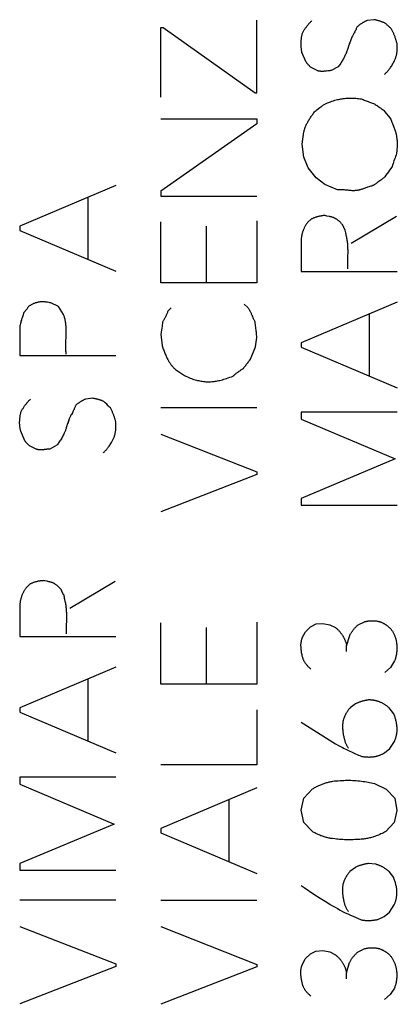
# Model space of a CAD drawing. Units: millimetres. Extents: x -88 to 37, y -24 to 49.
# Drawn here: x -63 to -58, y -14 to -1 of the extents above; entities that cross this region are included whole.
import ezdxf

# ---------------------------------------------------------------- set-up
doc = ezdxf.new("R2010")
doc.units = ezdxf.units.MM
doc.header["$LTSCALE"] = 16.335
doc.layers.add('CURVE', color=7, linetype='CONTINUOUS')

msp = doc.modelspace()

# ---------------------------------------------------------------- linework, layer by layer
at = {"layer": 'CURVE', "color": 253, "linetype": 'CONTINUOUS'}
for p, q in [((-59.864, -1.738), (-59.864, -0.754)), ((-58.272, -0.746), (-58.368, -0.758)), ((-61.166, -1.794), (-61.166, -0.85)), ((-61.166, -0.85), (-61.136, -0.85)), ((-61.136, -0.85), (-59.888, -1.738)), ((-59.196, -1.322), (-59.252, -1.192)), ((-59.044, -1.436), (-59.134, -1.39)), ((-58.762, -1.384), (-58.858, -1.436)), ((-59.888, -1.738), (-59.864, -1.738)), ((-58.142, -1.976), (-58.11, -2.015)), ((-61.164, -2.09), (-59.864, -2.09)), ((-59.864, -2.09), (-59.864, -2.158)), ((-58.11, -2.015), (-58.078, -2.053)), ((-58.078, -2.053), (-58.046, -2.092)), ((-59.864, -2.158), (-61.164, -3.07)), ((-59.248, -2.434), (-59.226, -2.266)), ((-59.226, -2.608), (-59.248, -2.434)), ((-57.965, -2.517), (-57.968, -2.558)), ((-59.17, -2.754), (-59.226, -2.608)), ((-59.058, -2.888), (-59.17, -2.754)), ((-58.94, -2.978), (-59.058, -2.888)), ((-61.778, -2.99), (-63.078, -3.542)), ((-58.768, -3.05), (-58.94, -2.978)), ((-62.156, -3.152), (-62.156, -3.99)), ((-61.164, -3.07), (-61.164, -3.136)), ((-61.164, -3.136), (-59.864, -3.136)), ((-59.122, -3.444), (-59.178, -3.494)), ((-57.968, -3.41), (-58.584, -3.778)), ((-63.078, -3.542), (-63.078, -3.6)), ((-63.078, -3.6), (-61.778, -4.15)), ((-61.164, -4.31), (-61.164, -3.482)), ((-60.546, -4.31), (-60.546, -3.544)), ((-59.864, -3.47), (-59.864, -4.31)), ((-59.262, -3.726), (-59.262, -4.156)), ((-58.63, -4.037), (-58.628, -3.932)), ((-59.262, -4.156), (-57.962, -4.156)), ((-59.864, -4.31), (-61.164, -4.31)), ((-62.68, -4.578), (-62.702, -4.574)), ((-62.554, -4.632), (-62.656, -4.582)), ((-62.486, -4.74), (-62.554, -4.632)), ((-61.024, -4.65), (-61.07, -4.696)), ((-59.984, -4.646), (-60.034, -4.6)), ((-57.962, -4.572), (-59.262, -5.124)), ((-59.907, -4.799), (-59.913, -4.783)), ((-58.34, -4.732), (-58.34, -5.572)), ((-63.078, -4.892), (-63.078, -5.296)), ((-61.149, -4.897), (-61.156, -4.951)), ((-61.142, -4.842), (-61.149, -4.897)), ((-62.453, -5.118), (-62.449, -5.029)), ((-61.156, -4.951), (-61.164, -5.006)), ((-61.164, -5.006), (-61.148, -5.164)), ((-59.882, -5.176), (-59.864, -5.052)), ((-59.95, -5.346), (-59.882, -5.176)), ((-59.262, -5.124), (-59.262, -5.18)), ((-59.262, -5.18), (-57.962, -5.732)), ((-63.078, -5.296), (-61.778, -5.296)), ((-60.968, -5.482), (-60.844, -5.566)), ((-62.088, -5.874), (-62.182, -5.884)), ((-61.92, -5.936), (-61.94, -5.918)), ((-61.9, -5.955), (-61.92, -5.936)), ((-61.88, -5.974), (-61.9, -5.955)), ((-59.864, -6.004), (-61.164, -6.004)), ((-57.962, -6.06), (-59.262, -6.06)), ((-59.262, -6.06), (-59.262, -6.156)), ((-59.262, -6.156), (-57.986, -6.696)), ((-63.01, -6.448), (-63.066, -6.32)), ((-61.164, -6.358), (-59.864, -6.87)), ((-62.858, -6.562), (-62.948, -6.516)), ((-62.576, -6.51), (-62.672, -6.562)), ((-57.986, -6.696), (-59.262, -7.23)), ((-59.864, -6.904), (-61.164, -7.41)), ((-59.864, -6.87), (-59.864, -6.904)), ((-59.262, -7.23), (-59.262, -7.32)), ((-59.262, -7.32), (-57.962, -7.32)), ((-62.936, -8.388), (-62.992, -8.44)), ((-61.784, -8.354), (-62.4, -8.722)), ((-63.078, -8.67), (-63.078, -9.1)), ((-62.445, -8.96), (-62.442, -8.876)), ((-61.164, -9.744), (-61.164, -8.916)), ((-59.864, -8.904), (-59.864, -9.744)), ((-59.136, -8.97), (-59.06, -8.93)), ((-59.06, -8.93), (-58.968, -8.922)), ((-58.968, -8.922), (-58.872, -8.94)), ((-58.488, -8.94), (-58.406, -8.9)), ((-60.546, -9.744), (-60.546, -8.978)), ((-59.248, -9.12), (-59.206, -9.038)), ((-59.206, -9.038), (-59.136, -8.97)), ((-58.872, -8.94), (-58.796, -8.98)), ((-63.078, -9.1), (-61.778, -9.1)), ((-58.646, -9.226), (-58.604, -9.086)), ((-58.646, -9.304), (-58.646, -9.226)), ((-57.996, -9.432), (-58.052, -9.518)), ((-61.778, -9.516), (-63.078, -10.068)), ((-58.052, -9.518), (-58.13, -9.588)), ((-62.156, -9.678), (-62.156, -10.516)), ((-59.864, -9.744), (-61.164, -9.744)), ((-63.078, -10.068), (-63.078, -10.126)), ((-63.078, -10.126), (-61.778, -10.676)), ((-59.864, -10.094), (-59.864, -10.838)), ((-58.526, -10.012), (-58.6, -10.068)), ((-58.006, -10.148), (-58.068, -10.068)), ((-59.262, -10.26), (-58.796, -10.556)), ((-58.062, -10.618), (-57.998, -10.522)), ((-58.796, -10.556), (-58.749, -10.581)), ((-58.749, -10.581), (-58.702, -10.605)), ((-58.134, -10.678), (-58.062, -10.618)), ((-59.864, -10.838), (-61.164, -10.838)), ((-61.778, -11.004), (-63.078, -11.004)), ((-63.078, -11.004), (-63.078, -11.1)), ((-63.078, -11.1), (-61.8, -11.64)), ((-59.864, -11.15), (-61.164, -11.7)), ((-59.228, -11.292), (-59.108, -11.164)), ((-58.268, -11.092), (-58.11, -11.17)), ((-58.11, -11.17), (-57.992, -11.292)), ((-60.242, -11.31), (-60.242, -12.15)), ((-59.264, -11.454), (-59.228, -11.292)), ((-57.992, -11.292), (-57.966, -11.456)), ((-59.226, -11.618), (-59.264, -11.454)), ((-57.966, -11.456), (-58.002, -11.618)), ((-61.8, -11.64), (-63.078, -12.174)), ((-61.164, -11.7), (-61.164, -11.758)), ((-59.11, -11.742), (-59.226, -11.618)), ((-58.002, -11.618), (-58.116, -11.742)), ((-61.164, -11.758), (-59.864, -12.31)), ((-63.078, -12.174), (-63.078, -12.264)), ((-63.078, -12.264), (-61.778, -12.264)), ((-58.528, -12.228), (-58.602, -12.284)), ((-58.254, -12.184), (-58.35, -12.176)), ((-58.008, -12.364), (-58.07, -12.284)), ((-59.264, -12.474), (-59.221, -12.502)), ((-61.778, -12.67), (-63.078, -12.67)), ((-59.864, -12.676), (-61.164, -12.676)), ((-58.064, -12.832), (-58, -12.736)), ((-58.558, -12.89), (-58.45, -12.938)), ((-58.224, -12.932), (-58.136, -12.894)), ((-58.136, -12.894), (-58.064, -12.832)), ((-63.078, -13.026), (-61.778, -13.536)), ((-61.164, -13.03), (-59.864, -13.542)), ((-58.49, -13.37), (-58.408, -13.33)), ((-59.25, -13.55), (-59.208, -13.468)), ((-59.208, -13.468), (-59.138, -13.4)), ((-59.138, -13.4), (-59.062, -13.362)), ((-59.062, -13.362), (-58.97, -13.352)), ((-58.97, -13.352), (-58.874, -13.37)), ((-58.874, -13.37), (-58.798, -13.41)), ((-61.778, -13.57), (-63.078, -14.076)), ((-61.778, -13.536), (-61.778, -13.57)), ((-59.864, -13.576), (-61.164, -14.082)), ((-59.864, -13.542), (-59.864, -13.576)), ((-58.648, -13.656), (-58.606, -13.516)), ((-58.648, -13.736), (-58.648, -13.656)), ((-57.998, -13.862), (-58.054, -13.948)), ((-58.054, -13.948), (-58.132, -14.018))]:
    msp.add_line(p, q, dxfattribs=at)
for points in [[(-59.246, -0.928), (-59.241, -0.919), (-59.236, -0.91), (-59.231, -0.901), (-59.226, -0.892), (-59.22, -0.883), (-59.215, -0.875), (-59.209, -0.866), (-59.203, -0.858), (-59.197, -0.85), (-59.191, -0.841), (-59.185, -0.833), (-59.179, -0.825), (-59.172, -0.818), (-59.166, -0.81), (-59.159, -0.802), (-59.152, -0.794), (-59.145, -0.787), (-59.138, -0.78), (-59.131, -0.772), (-59.124, -0.765), (-59.116, -0.758)], [(-58.368, -0.758), (-58.375, -0.761), (-58.381, -0.763), (-58.388, -0.766), (-58.394, -0.769), (-58.4, -0.772), (-58.406, -0.775), (-58.413, -0.778), (-58.419, -0.782), (-58.425, -0.785), (-58.431, -0.789), (-58.437, -0.792), (-58.442, -0.796), (-58.448, -0.8), (-58.454, -0.804), (-58.46, -0.808), (-58.465, -0.812), (-58.471, -0.816), (-58.476, -0.82), (-58.482, -0.825), (-58.487, -0.829), (-58.492, -0.834), (-58.498, -0.838), (-58.503, -0.843), (-58.508, -0.848)], [(-58.126, -0.792), (-58.134, -0.789), (-58.142, -0.785), (-58.15, -0.782), (-58.158, -0.779), (-58.166, -0.776), (-58.174, -0.773), (-58.182, -0.77), (-58.19, -0.767), (-58.198, -0.765), (-58.206, -0.762), (-58.214, -0.76), (-58.222, -0.758), (-58.23, -0.755), (-58.239, -0.753), (-58.247, -0.751), (-58.255, -0.749), (-58.264, -0.748), (-58.272, -0.746)], [(-58.036, -0.876), (-58.042, -0.87), (-58.048, -0.864), (-58.053, -0.858), (-58.059, -0.852), (-58.065, -0.847), (-58.071, -0.841), (-58.077, -0.835), (-58.083, -0.83), (-58.089, -0.824), (-58.095, -0.819), (-58.101, -0.813), (-58.107, -0.808), (-58.113, -0.803), (-58.12, -0.797), (-58.126, -0.792)], [(-59.252, -1.192), (-59.254, -1.183), (-59.255, -1.174), (-59.257, -1.165), (-59.258, -1.156), (-59.259, -1.147), (-59.26, -1.137), (-59.261, -1.128), (-59.262, -1.119), (-59.263, -1.109), (-59.263, -1.099), (-59.263, -1.09), (-59.264, -1.08), (-59.264, -1.07), (-59.263, -1.06), (-59.263, -1.05), (-59.263, -1.04), (-59.262, -1.03), (-59.261, -1.02), (-59.26, -1.01), (-59.259, -1), (-59.258, -0.99), (-59.256, -0.98), (-59.254, -0.969), (-59.253, -0.959), (-59.251, -0.949), (-59.248, -0.938), (-59.246, -0.928)], [(-58.542, -0.922), (-58.561, -0.958), (-58.567, -0.97), (-58.574, -0.982), (-58.58, -0.994), (-58.585, -1.007), (-58.59, -1.019), (-58.595, -1.032), (-58.6, -1.045), (-58.605, -1.058), (-58.61, -1.071), (-58.613, -1.082), (-58.616, -1.092)], [(-58.508, -0.848), (-58.512, -0.858), (-58.515, -0.867), (-58.519, -0.876), (-58.523, -0.886), (-58.529, -0.898), (-58.535, -0.91), (-58.542, -0.922)], [(-57.962, -1.068), (-57.965, -1.058), (-57.968, -1.048), (-57.971, -1.038), (-57.974, -1.028), (-57.977, -1.018), (-57.98, -1.009), (-57.983, -0.999), (-57.986, -0.99), (-57.99, -0.98), (-57.993, -0.971), (-57.997, -0.962), (-58, -0.953), (-58.004, -0.944), (-58.008, -0.935), (-58.012, -0.926), (-58.015, -0.918), (-58.019, -0.909), (-58.023, -0.901), (-58.028, -0.892), (-58.032, -0.884), (-58.036, -0.876)], [(-58.616, -1.092), (-58.631, -1.138), (-58.635, -1.15), (-58.639, -1.162), (-58.643, -1.174), (-58.648, -1.187), (-58.653, -1.2), (-58.659, -1.213), (-58.664, -1.224), (-58.669, -1.235), (-58.674, -1.246), (-58.679, -1.257), (-58.685, -1.268), (-58.691, -1.279), (-58.698, -1.29), (-58.705, -1.302), (-58.712, -1.313), (-58.719, -1.325), (-58.727, -1.337), (-58.735, -1.348), (-58.744, -1.36), (-58.753, -1.372), (-58.762, -1.384)], [(-58.132, -1.486), (-58.124, -1.479), (-58.116, -1.471), (-58.108, -1.463), (-58.101, -1.456), (-58.093, -1.447), (-58.086, -1.439), (-58.079, -1.431), (-58.072, -1.422), (-58.065, -1.413), (-58.058, -1.404), (-58.05, -1.393), (-58.042, -1.381), (-58.035, -1.369), (-58.027, -1.357), (-58.02, -1.344), (-58.013, -1.331), (-58.008, -1.323), (-58.004, -1.314), (-57.999, -1.306), (-57.995, -1.297), (-57.991, -1.288), (-57.987, -1.279), (-57.984, -1.27), (-57.98, -1.26), (-57.977, -1.251), (-57.974, -1.241), (-57.972, -1.231), (-57.969, -1.222), (-57.967, -1.212), (-57.965, -1.202), (-57.964, -1.192), (-57.962, -1.18), (-57.961, -1.168), (-57.96, -1.156), (-57.959, -1.143), (-57.959, -1.131), (-57.959, -1.121), (-57.959, -1.11), (-57.959, -1.1), (-57.96, -1.089), (-57.961, -1.079), (-57.962, -1.068)], [(-59.134, -1.39), (-59.139, -1.386), (-59.143, -1.382), (-59.147, -1.377), (-59.152, -1.373), (-59.156, -1.368), (-59.16, -1.364), (-59.164, -1.36), (-59.169, -1.355), (-59.173, -1.35), (-59.177, -1.346), (-59.181, -1.341), (-59.185, -1.336), (-59.188, -1.332), (-59.192, -1.327), (-59.196, -1.322)], [(-58.92, -1.442), (-58.927, -1.443), (-58.933, -1.443), (-58.94, -1.444), (-58.946, -1.445), (-58.952, -1.445), (-58.959, -1.446), (-58.964, -1.446), (-58.969, -1.446), (-58.974, -1.446), (-58.979, -1.446), (-58.984, -1.446), (-58.989, -1.446), (-58.994, -1.446), (-58.999, -1.445), (-59.003, -1.445), (-59.008, -1.444), (-59.013, -1.443), (-59.018, -1.443), (-59.022, -1.442), (-59.027, -1.441), (-59.031, -1.44), (-59.035, -1.439), (-59.04, -1.437), (-59.044, -1.436)], [(-58.858, -1.436), (-58.865, -1.436), (-58.872, -1.437), (-58.879, -1.438), (-58.886, -1.438), (-58.893, -1.439), (-58.9, -1.44), (-58.92, -1.442)], [(-59.009, -1.936), (-58.998, -1.928), (-58.987, -1.92), (-58.976, -1.912), (-58.967, -1.906), (-58.959, -1.9), (-58.95, -1.895), (-58.941, -1.89), (-58.932, -1.885), (-58.923, -1.88), (-58.913, -1.876), (-58.904, -1.872), (-58.891, -1.867), (-58.878, -1.862), (-58.865, -1.857), (-58.846, -1.85), (-58.826, -1.844), (-58.807, -1.838), (-58.787, -1.832), (-58.771, -1.828), (-58.755, -1.825), (-58.74, -1.821), (-58.724, -1.818), (-58.707, -1.816), (-58.691, -1.813), (-58.675, -1.812), (-58.658, -1.81), (-58.642, -1.809), (-58.625, -1.808), (-58.608, -1.808), (-58.591, -1.808), (-58.574, -1.808), (-58.557, -1.809), (-58.539, -1.81), (-58.521, -1.811), (-58.503, -1.812), (-58.485, -1.814), (-58.467, -1.816), (-58.448, -1.818)], [(-58.448, -1.818), (-58.435, -1.824), (-58.421, -1.829), (-58.407, -1.835), (-58.393, -1.84), (-58.38, -1.846), (-58.366, -1.851), (-58.352, -1.856), (-58.338, -1.861), (-58.324, -1.866), (-58.31, -1.871), (-58.296, -1.875), (-58.282, -1.88)], [(-59.226, -2.266), (-59.223, -2.256), (-59.221, -2.246), (-59.217, -2.235), (-59.214, -2.225), (-59.211, -2.215), (-59.207, -2.204), (-59.203, -2.194), (-59.198, -2.184), (-59.194, -2.173), (-59.189, -2.163), (-59.184, -2.153), (-59.179, -2.142), (-59.173, -2.132), (-59.168, -2.121), (-59.162, -2.111), (-59.155, -2.101), (-59.149, -2.09), (-59.142, -2.08), (-59.136, -2.069), (-59.129, -2.059), (-59.121, -2.048), (-59.114, -2.038), (-59.106, -2.028), (-59.099, -2.017), (-59.091, -2.007), (-59.082, -1.996), (-59.074, -1.986)], [(-59.074, -1.986), (-59.061, -1.976), (-59.048, -1.967), (-59.009, -1.936)], [(-58.282, -1.88), (-58.27, -1.887), (-58.258, -1.895), (-58.246, -1.903), (-58.234, -1.91), (-58.223, -1.918), (-58.211, -1.926), (-58.199, -1.934), (-58.188, -1.942), (-58.176, -1.951), (-58.165, -1.959), (-58.153, -1.967), (-58.142, -1.976)], [(-58.046, -2.092), (-58.041, -2.107), (-58.036, -2.121), (-58.031, -2.136), (-58.025, -2.15)], [(-58.025, -2.15), (-58.006, -2.201), (-58.001, -2.213), (-57.996, -2.225), (-57.992, -2.238), (-57.988, -2.25), (-57.984, -2.263), (-57.98, -2.276), (-57.978, -2.285), (-57.975, -2.295), (-57.973, -2.305), (-57.971, -2.315), (-57.969, -2.325), (-57.968, -2.335), (-57.967, -2.345), (-57.965, -2.355), (-57.964, -2.369), (-57.963, -2.382), (-57.963, -2.396), (-57.962, -2.412), (-57.962, -2.428), (-57.962, -2.444), (-57.963, -2.46), (-57.963, -2.476), (-57.964, -2.497), (-57.965, -2.517)], [(-57.968, -2.558), (-57.975, -2.578), (-57.983, -2.597), (-57.99, -2.617), (-57.997, -2.637), (-58.004, -2.657), (-58.01, -2.676), (-58.017, -2.696), (-58.024, -2.716), (-58.03, -2.736)], [(-58.03, -2.736), (-58.047, -2.76), (-58.063, -2.783), (-58.08, -2.806), (-58.096, -2.83), (-58.113, -2.853), (-58.13, -2.876)], [(-58.182, -2.918), (-58.208, -2.937), (-58.221, -2.946), (-58.233, -2.955), (-58.24, -2.96), (-58.246, -2.965), (-58.252, -2.97), (-58.259, -2.974), (-58.266, -2.979), (-58.272, -2.983), (-58.276, -2.985), (-58.279, -2.987), (-58.283, -2.988), (-58.286, -2.99), (-58.29, -2.992), (-58.294, -2.993), (-58.301, -2.996), (-58.309, -2.999), (-58.316, -3.001)], [(-58.13, -2.876), (-58.136, -2.882), (-58.143, -2.887), (-58.149, -2.893), (-58.156, -2.898), (-58.164, -2.905), (-58.173, -2.911), (-58.182, -2.918)], [(-58.572, -3.062), (-58.585, -3.06), (-58.598, -3.059), (-58.611, -3.058), (-58.624, -3.056), (-58.637, -3.055), (-58.65, -3.054), (-58.663, -3.053), (-58.676, -3.052), (-58.689, -3.052), (-58.703, -3.051), (-58.716, -3.051), (-58.729, -3.05), (-58.742, -3.05), (-58.755, -3.05), (-58.768, -3.05)], [(-58.396, -3.028), (-58.407, -3.032), (-58.415, -3.034), (-58.423, -3.037), (-58.432, -3.04), (-58.44, -3.043), (-58.448, -3.045), (-58.455, -3.047), (-58.462, -3.049), (-58.47, -3.051), (-58.478, -3.053), (-58.486, -3.055), (-58.495, -3.056), (-58.504, -3.058), (-58.513, -3.059), (-58.522, -3.061), (-58.53, -3.061), (-58.538, -3.062), (-58.546, -3.062), (-58.555, -3.063), (-58.563, -3.062), (-58.572, -3.062)], [(-58.316, -3.001), (-58.331, -3.006), (-58.346, -3.011), (-58.361, -3.016), (-58.396, -3.028)], [(-58.946, -3.398), (-58.955, -3.399), (-58.963, -3.4), (-58.972, -3.401), (-58.981, -3.402), (-58.989, -3.404), (-58.998, -3.405), (-59.006, -3.407), (-59.015, -3.409), (-59.023, -3.411), (-59.032, -3.413), (-59.04, -3.415), (-59.048, -3.417), (-59.057, -3.42), (-59.065, -3.422), (-59.073, -3.425), (-59.081, -3.428), (-59.09, -3.431), (-59.098, -3.434), (-59.106, -3.437), (-59.114, -3.441), (-59.122, -3.444)], [(-58.915, -3.405), (-58.922, -3.404), (-58.93, -3.402), (-58.938, -3.4), (-58.946, -3.398)], [(-58.698, -3.528), (-58.703, -3.522), (-58.709, -3.515), (-58.714, -3.509), (-58.719, -3.503), (-58.725, -3.497), (-58.73, -3.492), (-58.736, -3.486), (-58.742, -3.481), (-58.748, -3.475), (-58.754, -3.47), (-58.76, -3.465), (-58.766, -3.46), (-58.771, -3.457), (-58.776, -3.453), (-58.781, -3.45), (-58.786, -3.446), (-58.791, -3.443), (-58.796, -3.44), (-58.802, -3.437), (-58.807, -3.435), (-58.812, -3.432), (-58.818, -3.43), (-58.824, -3.427), (-58.829, -3.425), (-58.835, -3.423), (-58.841, -3.422), (-58.846, -3.42), (-58.852, -3.418), (-58.86, -3.417), (-58.868, -3.415), (-58.876, -3.413), (-58.883, -3.411), (-58.915, -3.405)], [(-59.178, -3.494), (-59.183, -3.502), (-59.189, -3.51), (-59.194, -3.518), (-59.198, -3.526), (-59.203, -3.534), (-59.208, -3.541), (-59.212, -3.549), (-59.216, -3.557), (-59.22, -3.565), (-59.224, -3.573), (-59.227, -3.581), (-59.231, -3.589), (-59.234, -3.597), (-59.237, -3.605), (-59.24, -3.612), (-59.243, -3.62), (-59.245, -3.628), (-59.248, -3.636), (-59.25, -3.644), (-59.252, -3.651), (-59.254, -3.659), (-59.255, -3.667), (-59.257, -3.674), (-59.258, -3.682), (-59.259, -3.689), (-59.26, -3.697), (-59.261, -3.704), (-59.261, -3.711), (-59.262, -3.719), (-59.262, -3.726)], [(-58.664, -3.596), (-58.666, -3.592), (-58.669, -3.589), (-58.671, -3.585), (-58.673, -3.581), (-58.675, -3.578), (-58.677, -3.574), (-58.679, -3.57), (-58.681, -3.567), (-58.683, -3.563), (-58.685, -3.559), (-58.686, -3.555), (-58.688, -3.551), (-58.69, -3.548), (-58.692, -3.544), (-58.693, -3.54), (-58.695, -3.536), (-58.697, -3.532), (-58.698, -3.528)], [(-58.647, -3.682), (-58.657, -3.632), (-58.661, -3.614), (-58.664, -3.596)], [(-58.628, -3.932), (-58.627, -3.911), (-58.627, -3.89), (-58.627, -3.868), (-58.628, -3.852), (-58.628, -3.836), (-58.629, -3.82), (-58.63, -3.803), (-58.631, -3.79), (-58.632, -3.777), (-58.634, -3.764), (-58.635, -3.75), (-58.637, -3.737), (-58.639, -3.723), (-58.642, -3.709), (-58.644, -3.696), (-58.647, -3.682)], [(-58.63, -4.122), (-58.631, -4.101), (-58.631, -4.079), (-58.63, -4.058), (-58.63, -4.037)], [(-62.96, -4.632), (-62.964, -4.638), (-62.968, -4.643), (-62.972, -4.649), (-62.975, -4.654), (-62.979, -4.66), (-62.983, -4.665), (-62.988, -4.671), (-62.992, -4.676), (-62.996, -4.681), (-63, -4.686), (-63.004, -4.692), (-63.009, -4.697), (-63.013, -4.702), (-63.018, -4.707), (-63.022, -4.712)], [(-62.702, -4.574), (-62.71, -4.572), (-62.718, -4.571), (-62.725, -4.57), (-62.733, -4.569), (-62.739, -4.568), (-62.745, -4.567), (-62.751, -4.567), (-62.758, -4.566), (-62.764, -4.566), (-62.77, -4.566), (-62.776, -4.566), (-62.782, -4.566), (-62.788, -4.567), (-62.795, -4.567), (-62.801, -4.568), (-62.807, -4.569), (-62.815, -4.57), (-62.822, -4.571), (-62.83, -4.573), (-62.837, -4.575), (-62.845, -4.577), (-62.852, -4.579), (-62.86, -4.581), (-62.868, -4.583), (-62.875, -4.586), (-62.883, -4.589), (-62.891, -4.592), (-62.898, -4.596), (-62.906, -4.599), (-62.914, -4.603), (-62.922, -4.607), (-62.928, -4.611), (-62.935, -4.615), (-62.941, -4.619), (-62.947, -4.623), (-62.954, -4.627), (-62.96, -4.632)], [(-62.656, -4.582), (-62.664, -4.581), (-62.672, -4.579), (-62.68, -4.578)], [(-59.927, -4.751), (-59.931, -4.742), (-59.935, -4.734), (-59.938, -4.726), (-59.942, -4.718), (-59.946, -4.71), (-59.95, -4.703), (-59.953, -4.696), (-59.957, -4.689), (-59.961, -4.683), (-59.964, -4.676), (-59.968, -4.67), (-59.972, -4.664), (-59.976, -4.658), (-59.98, -4.652), (-59.984, -4.646)], [(-63.022, -4.712), (-63.028, -4.727), (-63.033, -4.742), (-63.038, -4.756), (-63.043, -4.771), (-63.048, -4.786), (-63.053, -4.801), (-63.057, -4.816), (-63.062, -4.831), (-63.066, -4.846), (-63.07, -4.862), (-63.074, -4.877), (-63.078, -4.892)], [(-62.449, -5.029), (-62.449, -5.007), (-62.448, -4.99), (-62.448, -4.973), (-62.448, -4.956), (-62.449, -4.939), (-62.449, -4.926), (-62.45, -4.912), (-62.451, -4.899), (-62.452, -4.885), (-62.453, -4.872), (-62.455, -4.858), (-62.457, -4.845), (-62.459, -4.831), (-62.462, -4.818), (-62.465, -4.805), (-62.468, -4.794), (-62.471, -4.783), (-62.474, -4.772), (-62.478, -4.761), (-62.482, -4.751), (-62.486, -4.74)], [(-61.07, -4.696), (-61.073, -4.704), (-61.077, -4.713), (-61.08, -4.721), (-61.083, -4.73), (-61.087, -4.738), (-61.091, -4.746), (-61.094, -4.754), (-61.098, -4.763), (-61.102, -4.771), (-61.106, -4.779), (-61.11, -4.787), (-61.115, -4.795), (-61.119, -4.803), (-61.123, -4.811), (-61.128, -4.819), (-61.133, -4.826), (-61.137, -4.834), (-61.142, -4.842)], [(-59.913, -4.783), (-59.92, -4.768), (-59.927, -4.751)], [(-59.888, -4.838), (-59.892, -4.83), (-59.896, -4.822), (-59.9, -4.814), (-59.903, -4.806), (-59.907, -4.799)], [(-59.864, -5.052), (-59.866, -5.034), (-59.867, -5.016), (-59.869, -4.998), (-59.87, -4.98), (-59.872, -4.963), (-59.874, -4.945), (-59.876, -4.927), (-59.878, -4.909), (-59.881, -4.891), (-59.883, -4.874), (-59.886, -4.856), (-59.888, -4.838)], [(-62.448, -5.274), (-62.45, -5.261), (-62.451, -5.247), (-62.452, -5.234), (-62.452, -5.221), (-62.453, -5.207), (-62.453, -5.191), (-62.454, -5.174), (-62.453, -5.157), (-62.453, -5.141), (-62.453, -5.118)], [(-61.148, -5.164), (-61.143, -5.179), (-61.132, -5.208)], [(-61.132, -5.208), (-61.127, -5.222), (-61.122, -5.236), (-61.116, -5.25), (-61.111, -5.264), (-61.105, -5.277), (-61.1, -5.29), (-61.094, -5.302), (-61.089, -5.314), (-61.084, -5.325), (-61.078, -5.337), (-61.072, -5.348), (-61.067, -5.357), (-61.062, -5.365), (-61.057, -5.374), (-61.052, -5.383), (-61.046, -5.391), (-61.041, -5.399), (-61.035, -5.407), (-61.03, -5.415), (-61.024, -5.423), (-61.018, -5.43), (-61.012, -5.437), (-61.006, -5.444), (-61, -5.451), (-60.994, -5.457), (-60.988, -5.464), (-60.981, -5.47), (-60.975, -5.476), (-60.968, -5.482)], [(-60.046, -5.47), (-60.038, -5.459), (-60.031, -5.449), (-60.023, -5.438), (-60.015, -5.428), (-60.007, -5.418), (-59.999, -5.407), (-59.991, -5.397), (-59.983, -5.387), (-59.975, -5.376), (-59.967, -5.366), (-59.958, -5.356), (-59.95, -5.346)], [(-60.844, -5.566), (-60.825, -5.575), (-60.806, -5.584), (-60.787, -5.592), (-60.768, -5.6), (-60.748, -5.607), (-60.732, -5.613), (-60.716, -5.618), (-60.7, -5.623), (-60.684, -5.628), (-60.668, -5.632), (-60.651, -5.635), (-60.635, -5.639), (-60.619, -5.642), (-60.603, -5.644), (-60.587, -5.646), (-60.571, -5.648), (-60.555, -5.649), (-60.539, -5.65), (-60.523, -5.65), (-60.507, -5.65), (-60.491, -5.649), (-60.475, -5.648), (-60.459, -5.647), (-60.443, -5.645), (-60.428, -5.643), (-60.412, -5.641), (-60.397, -5.638), (-60.381, -5.635), (-60.366, -5.632), (-60.347, -5.627), (-60.329, -5.623), (-60.311, -5.617), (-60.293, -5.612), (-60.275, -5.606), (-60.253, -5.598), (-60.23, -5.59), (-60.208, -5.581), (-60.186, -5.572)], [(-60.186, -5.572), (-60.179, -5.566), (-60.172, -5.559), (-60.164, -5.553), (-60.157, -5.547), (-60.149, -5.541), (-60.142, -5.535), (-60.134, -5.529), (-60.126, -5.523), (-60.119, -5.518), (-60.111, -5.512), (-60.103, -5.506), (-60.095, -5.501), (-60.087, -5.496), (-60.079, -5.49), (-60.071, -5.485), (-60.063, -5.48), (-60.054, -5.475), (-60.046, -5.47)], [(-63.06, -6.054), (-63.055, -6.045), (-63.05, -6.036), (-63.045, -6.027), (-63.04, -6.018), (-63.034, -6.01), (-63.029, -6.001), (-63.023, -5.993), (-63.018, -5.984), (-63.012, -5.976), (-63.006, -5.968), (-63, -5.96), (-62.993, -5.952), (-62.987, -5.944), (-62.981, -5.936), (-62.974, -5.929), (-62.967, -5.921), (-62.961, -5.913), (-62.954, -5.906), (-62.947, -5.898), (-62.939, -5.891), (-62.932, -5.884)], [(-62.324, -5.974), (-62.326, -5.982), (-62.329, -5.991), (-62.332, -5.999), (-62.335, -6.007), (-62.339, -6.016), (-62.343, -6.026), (-62.348, -6.036), (-62.353, -6.046), (-62.358, -6.056), (-62.365, -6.069), (-62.379, -6.095)], [(-62.182, -5.884), (-62.189, -5.887), (-62.195, -5.889), (-62.202, -5.892), (-62.208, -5.895), (-62.214, -5.898), (-62.221, -5.902), (-62.227, -5.905), (-62.233, -5.908), (-62.239, -5.912), (-62.245, -5.915), (-62.251, -5.919), (-62.257, -5.922), (-62.263, -5.926), (-62.269, -5.93), (-62.275, -5.934), (-62.28, -5.938), (-62.286, -5.942), (-62.292, -5.946), (-62.297, -5.951), (-62.303, -5.955), (-62.308, -5.96), (-62.314, -5.964), (-62.319, -5.969), (-62.324, -5.974)], [(-61.94, -5.918), (-61.947, -5.915), (-61.954, -5.912), (-61.961, -5.909), (-61.967, -5.906), (-61.974, -5.904), (-61.981, -5.901), (-61.988, -5.898), (-61.995, -5.896), (-62.002, -5.894), (-62.009, -5.892), (-62.016, -5.889), (-62.023, -5.887), (-62.03, -5.886), (-62.037, -5.884), (-62.044, -5.882), (-62.052, -5.88), (-62.059, -5.879), (-62.066, -5.878), (-62.073, -5.876), (-62.081, -5.875), (-62.088, -5.874)], [(-61.85, -6.002), (-61.86, -5.993), (-61.88, -5.974)], [(-63.066, -6.32), (-63.068, -6.311), (-63.07, -6.303), (-63.072, -6.294), (-63.073, -6.285), (-63.075, -6.276), (-63.076, -6.267), (-63.077, -6.258), (-63.078, -6.248), (-63.079, -6.239), (-63.079, -6.229), (-63.08, -6.22), (-63.08, -6.21), (-63.08, -6.2), (-63.08, -6.19), (-63.079, -6.18), (-63.079, -6.17), (-63.078, -6.16), (-63.077, -6.15), (-63.076, -6.14), (-63.075, -6.131), (-63.074, -6.122), (-63.072, -6.112), (-63.071, -6.103), (-63.069, -6.093), (-63.067, -6.083), (-63.065, -6.074), (-63.063, -6.064), (-63.06, -6.054)], [(-62.379, -6.095), (-62.384, -6.104), (-62.389, -6.114), (-62.394, -6.124), (-62.399, -6.134), (-62.403, -6.144), (-62.407, -6.154), (-62.411, -6.164), (-62.415, -6.174), (-62.42, -6.188), (-62.424, -6.202), (-62.429, -6.216)], [(-61.778, -6.194), (-61.78, -6.185), (-61.782, -6.176), (-61.784, -6.167), (-61.787, -6.158), (-61.789, -6.149), (-61.792, -6.14), (-61.795, -6.131), (-61.798, -6.122), (-61.801, -6.113), (-61.804, -6.104), (-61.808, -6.095), (-61.811, -6.086), (-61.815, -6.076), (-61.819, -6.067), (-61.823, -6.058), (-61.827, -6.049), (-61.832, -6.039), (-61.836, -6.03), (-61.841, -6.021), (-61.845, -6.011), (-61.85, -6.002)], [(-62.429, -6.216), (-62.443, -6.261), (-62.447, -6.272), (-62.451, -6.284), (-62.454, -6.292), (-62.457, -6.301), (-62.46, -6.309), (-62.463, -6.318), (-62.467, -6.326), (-62.47, -6.335), (-62.476, -6.348), (-62.482, -6.361), (-62.489, -6.374), (-62.496, -6.388), (-62.503, -6.401), (-62.51, -6.414), (-62.518, -6.427), (-62.526, -6.44), (-62.534, -6.452), (-62.543, -6.464), (-62.551, -6.476), (-62.559, -6.488), (-62.568, -6.499), (-62.576, -6.51)], [(-61.946, -6.612), (-61.938, -6.605), (-61.931, -6.598), (-61.923, -6.59), (-61.916, -6.583), (-61.908, -6.575), (-61.901, -6.567), (-61.894, -6.559), (-61.888, -6.55), (-61.881, -6.542), (-61.874, -6.533), (-61.866, -6.522), (-61.858, -6.51), (-61.851, -6.498), (-61.843, -6.486), (-61.836, -6.474), (-61.829, -6.461), (-61.824, -6.453), (-61.82, -6.444), (-61.815, -6.436), (-61.811, -6.427), (-61.807, -6.418), (-61.803, -6.409), (-61.799, -6.4), (-61.796, -6.39), (-61.792, -6.381), (-61.79, -6.371), (-61.787, -6.361), (-61.785, -6.352), (-61.783, -6.342), (-61.781, -6.332), (-61.78, -6.321), (-61.778, -6.311), (-61.777, -6.301), (-61.777, -6.29), (-61.776, -6.28), (-61.776, -6.27), (-61.776, -6.259), (-61.776, -6.246), (-61.776, -6.233), (-61.777, -6.22), (-61.777, -6.207), (-61.778, -6.194)], [(-62.948, -6.516), (-62.953, -6.512), (-62.957, -6.508), (-62.961, -6.503), (-62.966, -6.499), (-62.97, -6.494), (-62.974, -6.49), (-62.978, -6.486), (-62.983, -6.481), (-62.987, -6.476), (-62.991, -6.472), (-62.995, -6.467), (-62.999, -6.462), (-63.002, -6.458), (-63.006, -6.453), (-63.01, -6.448)], [(-62.717, -6.566), (-62.741, -6.569), (-62.747, -6.569), (-62.754, -6.57), (-62.76, -6.571), (-62.767, -6.571), (-62.773, -6.571), (-62.778, -6.572), (-62.783, -6.572), (-62.788, -6.572), (-62.793, -6.572), (-62.798, -6.572), (-62.803, -6.572), (-62.808, -6.572), (-62.813, -6.571), (-62.818, -6.571), (-62.822, -6.57), (-62.827, -6.57), (-62.832, -6.569), (-62.836, -6.568), (-62.841, -6.567), (-62.845, -6.566), (-62.85, -6.565), (-62.854, -6.563), (-62.858, -6.562)], [(-62.672, -6.562), (-62.679, -6.562), (-62.685, -6.563), (-62.692, -6.563), (-62.698, -6.564), (-62.704, -6.564), (-62.711, -6.565), (-62.717, -6.566)], [(-62.762, -8.344), (-62.77, -8.345), (-62.777, -8.345), (-62.785, -8.346), (-62.792, -8.347), (-62.8, -8.348), (-62.807, -8.349), (-62.814, -8.35), (-62.822, -8.351), (-62.829, -8.353), (-62.836, -8.354), (-62.844, -8.356), (-62.851, -8.358), (-62.858, -8.36), (-62.865, -8.362), (-62.872, -8.364), (-62.88, -8.366), (-62.887, -8.368), (-62.894, -8.371), (-62.901, -8.373), (-62.908, -8.376), (-62.915, -8.379), (-62.922, -8.382), (-62.929, -8.385), (-62.936, -8.388)], [(-62.739, -8.348), (-62.747, -8.347), (-62.754, -8.346), (-62.762, -8.344)], [(-62.512, -8.474), (-62.515, -8.47), (-62.519, -8.465), (-62.522, -8.461), (-62.525, -8.457), (-62.53, -8.451), (-62.535, -8.446), (-62.54, -8.44), (-62.545, -8.435), (-62.55, -8.43), (-62.556, -8.425), (-62.561, -8.42), (-62.567, -8.415), (-62.573, -8.41), (-62.579, -8.405), (-62.585, -8.4), (-62.592, -8.396), (-62.597, -8.392), (-62.602, -8.389), (-62.607, -8.386), (-62.612, -8.383), (-62.618, -8.38), (-62.623, -8.377), (-62.629, -8.375), (-62.635, -8.372), (-62.641, -8.37), (-62.647, -8.368), (-62.653, -8.366), (-62.659, -8.364), (-62.665, -8.363), (-62.671, -8.361), (-62.677, -8.36), (-62.683, -8.358), (-62.692, -8.357), (-62.7, -8.355), (-62.709, -8.353), (-62.739, -8.348)], [(-62.992, -8.44), (-62.997, -8.446), (-63.001, -8.453), (-63.006, -8.459), (-63.01, -8.466), (-63.014, -8.473), (-63.018, -8.48), (-63.022, -8.487), (-63.026, -8.494), (-63.03, -8.501), (-63.033, -8.508), (-63.037, -8.516), (-63.04, -8.523), (-63.044, -8.531), (-63.047, -8.538), (-63.05, -8.546), (-63.053, -8.554), (-63.056, -8.562), (-63.058, -8.57), (-63.061, -8.578), (-63.063, -8.586), (-63.065, -8.594), (-63.067, -8.603), (-63.069, -8.611), (-63.071, -8.619), (-63.072, -8.628), (-63.074, -8.636), (-63.075, -8.644), (-63.076, -8.653), (-63.077, -8.661), (-63.078, -8.67)], [(-62.478, -8.54), (-62.48, -8.537), (-62.482, -8.534), (-62.484, -8.531), (-62.486, -8.528), (-62.488, -8.525), (-62.49, -8.522), (-62.492, -8.519), (-62.494, -8.516), (-62.495, -8.513), (-62.497, -8.51), (-62.499, -8.507), (-62.5, -8.504), (-62.502, -8.501), (-62.503, -8.497), (-62.505, -8.495), (-62.506, -8.492), (-62.507, -8.489), (-62.508, -8.486), (-62.509, -8.483), (-62.51, -8.48), (-62.511, -8.477), (-62.512, -8.474)], [(-62.467, -8.598), (-62.47, -8.584), (-62.473, -8.569), (-62.476, -8.555), (-62.478, -8.54)], [(-62.442, -8.876), (-62.442, -8.855), (-62.442, -8.834), (-62.442, -8.813), (-62.442, -8.797), (-62.442, -8.781), (-62.443, -8.764), (-62.444, -8.748), (-62.445, -8.735), (-62.446, -8.721), (-62.447, -8.708), (-62.449, -8.695), (-62.451, -8.681), (-62.453, -8.668), (-62.456, -8.654), (-62.459, -8.64), (-62.467, -8.598)], [(-58.406, -8.9), (-58.398, -8.898), (-58.391, -8.896), (-58.383, -8.895), (-58.376, -8.893), (-58.368, -8.892), (-58.36, -8.891), (-58.353, -8.889), (-58.345, -8.889), (-58.338, -8.888), (-58.33, -8.887), (-58.322, -8.887), (-58.315, -8.886), (-58.307, -8.886), (-58.3, -8.886), (-58.292, -8.886), (-58.284, -8.886), (-58.277, -8.887), (-58.269, -8.887), (-58.261, -8.888), (-58.254, -8.889), (-58.246, -8.889), (-58.239, -8.89), (-58.231, -8.892), (-58.223, -8.893), (-58.216, -8.895), (-58.208, -8.896), (-58.2, -8.898)], [(-58.2, -8.898), (-58.194, -8.9), (-58.187, -8.903), (-58.181, -8.905), (-58.174, -8.908), (-58.168, -8.911), (-58.162, -8.914), (-58.156, -8.917), (-58.15, -8.92), (-58.144, -8.923), (-58.138, -8.926), (-58.132, -8.93), (-58.126, -8.933), (-58.121, -8.937), (-58.115, -8.941), (-58.11, -8.944), (-58.104, -8.948), (-58.099, -8.952), (-58.093, -8.956), (-58.088, -8.961), (-58.083, -8.965), (-58.078, -8.969), (-58.073, -8.974), (-58.068, -8.978), (-58.063, -8.983), (-58.058, -8.988), (-58.053, -8.993), (-58.048, -8.998)], [(-62.444, -9.066), (-62.445, -9.05), (-62.445, -9.034), (-62.445, -9.018), (-62.445, -9.002), (-62.445, -8.981), (-62.445, -8.96)], [(-58.796, -8.98), (-58.789, -8.986), (-58.782, -8.992), (-58.776, -8.998), (-58.769, -9.004), (-58.763, -9.01), (-58.757, -9.016), (-58.751, -9.023), (-58.745, -9.029), (-58.739, -9.036), (-58.734, -9.042), (-58.728, -9.049), (-58.723, -9.056), (-58.718, -9.062), (-58.713, -9.069), (-58.708, -9.076), (-58.703, -9.083), (-58.699, -9.09), (-58.695, -9.097), (-58.691, -9.104), (-58.687, -9.111), (-58.683, -9.119), (-58.679, -9.126), (-58.676, -9.133), (-58.673, -9.14), (-58.669, -9.147), (-58.666, -9.155), (-58.664, -9.162), (-58.661, -9.169), (-58.659, -9.176), (-58.656, -9.183), (-58.654, -9.192), (-58.652, -9.2), (-58.65, -9.209), (-58.648, -9.217), (-58.646, -9.226)], [(-58.604, -9.086), (-58.601, -9.079), (-58.597, -9.072), (-58.593, -9.065), (-58.589, -9.058), (-58.585, -9.052), (-58.581, -9.045), (-58.577, -9.038), (-58.572, -9.032), (-58.568, -9.026), (-58.563, -9.019), (-58.559, -9.013), (-58.554, -9.007), (-58.549, -9.001), (-58.544, -8.995), (-58.539, -8.989), (-58.534, -8.983), (-58.528, -8.978), (-58.523, -8.972), (-58.517, -8.967), (-58.512, -8.961), (-58.506, -8.956), (-58.5, -8.95), (-58.494, -8.945), (-58.488, -8.94)], [(-58.048, -8.998), (-58.042, -9.005), (-58.037, -9.013), (-58.031, -9.021), (-58.026, -9.028), (-58.021, -9.037), (-58.016, -9.045), (-58.011, -9.054), (-58.007, -9.062), (-58.002, -9.072), (-57.998, -9.081), (-57.994, -9.09), (-57.991, -9.1), (-57.987, -9.11), (-57.984, -9.12), (-57.981, -9.131), (-57.978, -9.141), (-57.975, -9.152), (-57.973, -9.163), (-57.971, -9.174), (-57.969, -9.185), (-57.968, -9.197), (-57.966, -9.208), (-57.965, -9.22), (-57.965, -9.232), (-57.964, -9.243), (-57.964, -9.255), (-57.964, -9.268), (-57.965, -9.28), (-57.965, -9.292), (-57.967, -9.305), (-57.968, -9.317), (-57.97, -9.33), (-57.972, -9.342), (-57.974, -9.355), (-57.977, -9.368), (-57.979, -9.378), (-57.982, -9.389), (-57.985, -9.4), (-57.989, -9.41), (-57.992, -9.421), (-57.996, -9.432)], [(-59.13, -9.542), (-59.14, -9.533), (-59.149, -9.525), (-59.159, -9.516), (-59.166, -9.509), (-59.172, -9.502), (-59.179, -9.495), (-59.185, -9.487), (-59.192, -9.48), (-59.198, -9.472), (-59.203, -9.464), (-59.209, -9.456), (-59.213, -9.45), (-59.217, -9.443), (-59.221, -9.436), (-59.225, -9.429), (-59.228, -9.422), (-59.231, -9.415), (-59.234, -9.408), (-59.237, -9.4), (-59.239, -9.393), (-59.241, -9.385), (-59.244, -9.376), (-59.247, -9.367), (-59.249, -9.357), (-59.251, -9.348), (-59.253, -9.335), (-59.256, -9.322), (-59.258, -9.309), (-59.259, -9.296), (-59.261, -9.284), (-59.262, -9.271), (-59.263, -9.261), (-59.264, -9.251), (-59.264, -9.242), (-59.265, -9.232), (-59.265, -9.222), (-59.265, -9.213), (-59.265, -9.203), (-59.264, -9.194), (-59.263, -9.184), (-59.262, -9.175), (-59.26, -9.165), (-59.259, -9.156), (-59.257, -9.149), (-59.255, -9.141), (-59.253, -9.134), (-59.251, -9.127), (-59.248, -9.12)], [(-58.348, -9.96), (-58.357, -9.961), (-58.366, -9.962), (-58.375, -9.964), (-58.383, -9.965), (-58.392, -9.967), (-58.401, -9.969), (-58.409, -9.971), (-58.418, -9.973), (-58.427, -9.975), (-58.435, -9.977), (-58.444, -9.98), (-58.452, -9.982), (-58.46, -9.985), (-58.469, -9.988), (-58.477, -9.991), (-58.485, -9.994), (-58.494, -9.997), (-58.502, -10.001), (-58.51, -10.004), (-58.518, -10.008), (-58.526, -10.012)], [(-58.068, -10.068), (-58.075, -10.062), (-58.082, -10.056), (-58.088, -10.051), (-58.095, -10.045), (-58.102, -10.04), (-58.109, -10.035), (-58.117, -10.03), (-58.124, -10.025), (-58.131, -10.02), (-58.139, -10.016), (-58.146, -10.011), (-58.154, -10.007), (-58.162, -10.003), (-58.17, -9.999), (-58.178, -9.996), (-58.186, -9.992), (-58.194, -9.989), (-58.202, -9.985), (-58.21, -9.982), (-58.218, -9.98), (-58.226, -9.977), (-58.235, -9.975), (-58.243, -9.972), (-58.251, -9.97), (-58.259, -9.968), (-58.267, -9.967), (-58.276, -9.965), (-58.284, -9.964), (-58.292, -9.963), (-58.3, -9.962), (-58.308, -9.961), (-58.316, -9.961), (-58.324, -9.96), (-58.332, -9.96), (-58.34, -9.96), (-58.348, -9.96)], [(-58.6, -10.068), (-58.605, -10.074), (-58.61, -10.079), (-58.615, -10.085), (-58.619, -10.091), (-58.624, -10.097), (-58.628, -10.103), (-58.632, -10.109), (-58.636, -10.115), (-58.641, -10.121), (-58.644, -10.127), (-58.648, -10.133), (-58.652, -10.139), (-58.656, -10.145), (-58.659, -10.152), (-58.662, -10.158), (-58.666, -10.165), (-58.669, -10.171), (-58.672, -10.178), (-58.675, -10.184), (-58.677, -10.191), (-58.68, -10.198), (-58.683, -10.205), (-58.685, -10.212), (-58.688, -10.219), (-58.69, -10.226), (-58.692, -10.233), (-58.694, -10.24)], [(-58.694, -10.24), (-58.696, -10.25), (-58.697, -10.26), (-58.698, -10.269), (-58.699, -10.279), (-58.7, -10.289), (-58.7, -10.298), (-58.7, -10.309), (-58.701, -10.321), (-58.7, -10.332), (-58.7, -10.343), (-58.7, -10.353), (-58.699, -10.364), (-58.698, -10.375), (-58.697, -10.385), (-58.696, -10.395), (-58.694, -10.405), (-58.693, -10.418), (-58.691, -10.43), (-58.688, -10.443), (-58.686, -10.455), (-58.684, -10.466), (-58.681, -10.478), (-58.679, -10.486), (-58.677, -10.493), (-58.675, -10.501), (-58.672, -10.509), (-58.67, -10.518), (-58.667, -10.527), (-58.664, -10.535), (-58.66, -10.543), (-58.657, -10.551), (-58.653, -10.558), (-58.65, -10.566), (-58.646, -10.573), (-58.642, -10.58), (-58.638, -10.587), (-58.634, -10.593), (-58.629, -10.6), (-58.625, -10.606), (-58.62, -10.612)], [(-57.998, -10.522), (-57.994, -10.513), (-57.991, -10.504), (-57.987, -10.495), (-57.984, -10.486), (-57.981, -10.477), (-57.978, -10.468), (-57.975, -10.459), (-57.973, -10.449), (-57.971, -10.44), (-57.969, -10.43), (-57.967, -10.42), (-57.966, -10.41), (-57.964, -10.4), (-57.963, -10.39), (-57.963, -10.38), (-57.962, -10.37), (-57.962, -10.359), (-57.962, -10.349), (-57.962, -10.338), (-57.963, -10.328), (-57.964, -10.317), (-57.965, -10.306), (-57.966, -10.295), (-57.968, -10.284), (-57.97, -10.273), (-57.972, -10.262), (-57.974, -10.251), (-57.977, -10.24), (-57.98, -10.229), (-57.983, -10.217), (-57.986, -10.206), (-57.99, -10.195), (-57.994, -10.183), (-57.998, -10.172), (-58.002, -10.16), (-58.006, -10.148)], [(-58.702, -10.605), (-58.678, -10.617), (-58.659, -10.627), (-58.639, -10.636), (-58.62, -10.646), (-58.601, -10.655), (-58.581, -10.664), (-58.562, -10.673), (-58.543, -10.682), (-58.524, -10.69), (-58.505, -10.699), (-58.486, -10.707), (-58.467, -10.714), (-58.448, -10.722)], [(-58.448, -10.722), (-58.439, -10.724), (-58.43, -10.725), (-58.421, -10.727), (-58.413, -10.728), (-58.404, -10.729), (-58.395, -10.73), (-58.387, -10.731), (-58.377, -10.732), (-58.367, -10.732), (-58.357, -10.732), (-58.347, -10.733), (-58.337, -10.733), (-58.328, -10.732), (-58.319, -10.732), (-58.309, -10.731), (-58.3, -10.731), (-58.291, -10.73), (-58.282, -10.728), (-58.273, -10.727), (-58.264, -10.726), (-58.255, -10.724), (-58.247, -10.722), (-58.238, -10.72), (-58.23, -10.718), (-58.222, -10.716), (-58.214, -10.714), (-58.206, -10.711), (-58.198, -10.708), (-58.19, -10.705), (-58.183, -10.702), (-58.176, -10.699), (-58.168, -10.696), (-58.161, -10.693), (-58.154, -10.689), (-58.148, -10.686), (-58.141, -10.682), (-58.134, -10.678)], [(-59.108, -11.164), (-59.097, -11.158), (-59.087, -11.151), (-59.076, -11.145), (-59.065, -11.139), (-59.054, -11.134), (-59.043, -11.128), (-59.032, -11.123), (-59.021, -11.118), (-59.01, -11.113), (-58.998, -11.108), (-58.987, -11.103), (-58.976, -11.099), (-58.964, -11.095), (-58.953, -11.091), (-58.941, -11.087), (-58.93, -11.083), (-58.918, -11.08), (-58.906, -11.076), (-58.894, -11.073), (-58.882, -11.07), (-58.87, -11.067), (-58.858, -11.065), (-58.846, -11.062), (-58.834, -11.06)], [(-58.834, -11.06), (-58.809, -11.057), (-58.784, -11.055), (-58.759, -11.053), (-58.734, -11.051), (-58.71, -11.05), (-58.685, -11.049), (-58.661, -11.048), (-58.637, -11.048), (-58.612, -11.048), (-58.588, -11.048), (-58.564, -11.049), (-58.54, -11.051), (-58.517, -11.052), (-58.493, -11.054), (-58.47, -11.056), (-58.446, -11.059), (-58.424, -11.062), (-58.401, -11.065), (-58.378, -11.069), (-58.356, -11.073), (-58.334, -11.077), (-58.312, -11.082), (-58.29, -11.087), (-58.268, -11.092)], [(-58.805, -11.843), (-58.839, -11.838), (-58.851, -11.836), (-58.864, -11.834), (-58.876, -11.832), (-58.889, -11.83), (-58.901, -11.827), (-58.913, -11.824), (-58.925, -11.821), (-58.937, -11.818), (-58.949, -11.814), (-58.961, -11.81), (-58.973, -11.806), (-58.985, -11.802), (-58.997, -11.798), (-59.008, -11.793), (-59.02, -11.788), (-59.031, -11.783), (-59.043, -11.778), (-59.054, -11.773), (-59.065, -11.767), (-59.077, -11.761), (-59.088, -11.755), (-59.099, -11.749), (-59.11, -11.742)], [(-58.116, -11.742), (-58.132, -11.751), (-58.148, -11.759), (-58.165, -11.767), (-58.181, -11.775), (-58.197, -11.782), (-58.214, -11.789), (-58.23, -11.796), (-58.246, -11.802), (-58.263, -11.808), (-58.28, -11.813), (-58.293, -11.817), (-58.307, -11.821), (-58.321, -11.825), (-58.335, -11.829), (-58.348, -11.832), (-58.362, -11.835), (-58.376, -11.837), (-58.39, -11.84), (-58.404, -11.842), (-58.418, -11.844), (-58.432, -11.845), (-58.447, -11.847), (-58.468, -11.848), (-58.49, -11.85), (-58.512, -11.851), (-58.534, -11.852), (-58.556, -11.853), (-58.579, -11.854), (-58.602, -11.854), (-58.625, -11.854), (-58.649, -11.854), (-58.673, -11.853), (-58.698, -11.852), (-58.723, -11.85), (-58.743, -11.849), (-58.764, -11.847), (-58.784, -11.845), (-58.805, -11.843)], [(-58.35, -12.176), (-58.359, -12.177), (-58.368, -12.178), (-58.377, -12.18), (-58.385, -12.181), (-58.394, -12.183), (-58.403, -12.185), (-58.411, -12.187), (-58.42, -12.189), (-58.429, -12.191), (-58.437, -12.193), (-58.446, -12.196), (-58.454, -12.198), (-58.462, -12.201), (-58.471, -12.204), (-58.479, -12.207), (-58.487, -12.21), (-58.496, -12.213), (-58.504, -12.217), (-58.512, -12.22), (-58.52, -12.224), (-58.528, -12.228)], [(-58.07, -12.284), (-58.076, -12.279), (-58.082, -12.274), (-58.088, -12.269), (-58.094, -12.264), (-58.101, -12.259), (-58.107, -12.254), (-58.113, -12.25), (-58.12, -12.245), (-58.126, -12.241), (-58.133, -12.237), (-58.139, -12.233), (-58.146, -12.229), (-58.153, -12.225), (-58.16, -12.221), (-58.166, -12.218), (-58.173, -12.214), (-58.18, -12.211), (-58.187, -12.208), (-58.195, -12.205), (-58.202, -12.202), (-58.209, -12.199), (-58.216, -12.196), (-58.224, -12.193), (-58.231, -12.191), (-58.239, -12.188), (-58.246, -12.186), (-58.254, -12.184)], [(-58.602, -12.284), (-58.607, -12.29), (-58.612, -12.295), (-58.617, -12.301), (-58.621, -12.307), (-58.626, -12.313), (-58.63, -12.319), (-58.634, -12.325), (-58.638, -12.331), (-58.643, -12.337), (-58.646, -12.343), (-58.65, -12.349), (-58.654, -12.355), (-58.658, -12.361), (-58.661, -12.368), (-58.664, -12.374), (-58.668, -12.381), (-58.671, -12.387), (-58.674, -12.394), (-58.677, -12.4), (-58.679, -12.407), (-58.682, -12.414), (-58.685, -12.421), (-58.687, -12.428), (-58.69, -12.435), (-58.692, -12.442), (-58.694, -12.449), (-58.696, -12.456)], [(-58, -12.736), (-57.996, -12.727), (-57.992, -12.718), (-57.989, -12.709), (-57.986, -12.7), (-57.983, -12.691), (-57.98, -12.682), (-57.977, -12.672), (-57.975, -12.663), (-57.973, -12.653), (-57.971, -12.643), (-57.969, -12.633), (-57.968, -12.623), (-57.966, -12.613), (-57.965, -12.603), (-57.965, -12.593), (-57.964, -12.583), (-57.964, -12.573), (-57.964, -12.562), (-57.964, -12.552), (-57.965, -12.541), (-57.966, -12.531), (-57.967, -12.52), (-57.968, -12.51), (-57.97, -12.499), (-57.972, -12.488), (-57.974, -12.477), (-57.977, -12.466), (-57.979, -12.455), (-57.982, -12.444), (-57.985, -12.433), (-57.989, -12.421), (-57.992, -12.41), (-57.996, -12.399), (-58, -12.387), (-58.004, -12.376), (-58.008, -12.364)], [(-59.221, -12.502), (-59.09, -12.588), (-59.003, -12.645)], [(-58.696, -12.456), (-58.698, -12.466), (-58.699, -12.476), (-58.7, -12.485), (-58.701, -12.495), (-58.702, -12.504), (-58.702, -12.514), (-58.702, -12.525), (-58.703, -12.536), (-58.702, -12.547), (-58.702, -12.558), (-58.702, -12.569), (-58.701, -12.58), (-58.7, -12.59), (-58.699, -12.601), (-58.698, -12.611), (-58.696, -12.621), (-58.695, -12.634), (-58.693, -12.646), (-58.69, -12.658), (-58.688, -12.67), (-58.686, -12.682), (-58.683, -12.693), (-58.681, -12.701), (-58.679, -12.709), (-58.677, -12.716), (-58.675, -12.725), (-58.672, -12.733), (-58.669, -12.742), (-58.666, -12.75), (-58.663, -12.758), (-58.659, -12.766), (-58.656, -12.773), (-58.652, -12.781), (-58.648, -12.788), (-58.644, -12.795), (-58.64, -12.801), (-58.636, -12.808), (-58.631, -12.814), (-58.627, -12.82), (-58.622, -12.826)], [(-59.003, -12.645), (-58.959, -12.673), (-58.915, -12.7), (-58.871, -12.728), (-58.837, -12.748), (-58.803, -12.767), (-58.769, -12.786), (-58.735, -12.805), (-58.7, -12.823), (-58.665, -12.841), (-58.629, -12.857), (-58.594, -12.874), (-58.558, -12.89)], [(-58.45, -12.938), (-58.441, -12.94), (-58.431, -12.941), (-58.422, -12.942), (-58.412, -12.943), (-58.403, -12.944), (-58.393, -12.945), (-58.384, -12.946), (-58.374, -12.946), (-58.365, -12.947), (-58.355, -12.947), (-58.346, -12.947), (-58.337, -12.947), (-58.327, -12.946), (-58.318, -12.946), (-58.308, -12.945), (-58.299, -12.944), (-58.29, -12.943), (-58.28, -12.942), (-58.271, -12.941), (-58.262, -12.939), (-58.252, -12.938), (-58.243, -12.936), (-58.233, -12.934), (-58.224, -12.932)], [(-58.408, -13.33), (-58.4, -13.328), (-58.393, -13.326), (-58.385, -13.325), (-58.378, -13.323), (-58.37, -13.322), (-58.362, -13.321), (-58.355, -13.319), (-58.347, -13.319), (-58.34, -13.318), (-58.332, -13.317), (-58.324, -13.317), (-58.317, -13.316), (-58.309, -13.316), (-58.302, -13.316), (-58.294, -13.316), (-58.286, -13.316), (-58.279, -13.317), (-58.271, -13.317), (-58.263, -13.318), (-58.256, -13.319), (-58.248, -13.319), (-58.241, -13.32), (-58.233, -13.322), (-58.225, -13.323), (-58.218, -13.325), (-58.21, -13.326), (-58.202, -13.328)], [(-58.202, -13.328), (-58.196, -13.33), (-58.189, -13.333), (-58.183, -13.335), (-58.176, -13.338), (-58.17, -13.341), (-58.164, -13.344), (-58.158, -13.347), (-58.152, -13.35), (-58.146, -13.353), (-58.14, -13.356), (-58.134, -13.36), (-58.128, -13.363), (-58.123, -13.367), (-58.117, -13.371), (-58.112, -13.374), (-58.106, -13.378), (-58.101, -13.382), (-58.095, -13.386), (-58.09, -13.391), (-58.085, -13.395), (-58.08, -13.399), (-58.075, -13.404), (-58.07, -13.408), (-58.065, -13.413), (-58.06, -13.418), (-58.055, -13.423), (-58.05, -13.428)], [(-58.798, -13.41), (-58.791, -13.416), (-58.784, -13.422), (-58.778, -13.428), (-58.771, -13.434), (-58.765, -13.44), (-58.759, -13.446), (-58.753, -13.453), (-58.747, -13.459), (-58.741, -13.466), (-58.736, -13.472), (-58.73, -13.479), (-58.725, -13.486), (-58.72, -13.492), (-58.715, -13.499), (-58.71, -13.506), (-58.705, -13.513), (-58.701, -13.52), (-58.697, -13.527), (-58.693, -13.534), (-58.689, -13.541), (-58.685, -13.549), (-58.681, -13.556), (-58.678, -13.563), (-58.675, -13.57), (-58.671, -13.577), (-58.668, -13.585), (-58.666, -13.592), (-58.663, -13.599), (-58.661, -13.606), (-58.658, -13.613), (-58.656, -13.622), (-58.654, -13.63), (-58.652, -13.639), (-58.65, -13.647), (-58.648, -13.656)], [(-58.606, -13.516), (-58.603, -13.509), (-58.599, -13.502), (-58.595, -13.495), (-58.591, -13.488), (-58.587, -13.482), (-58.583, -13.475), (-58.579, -13.468), (-58.574, -13.462), (-58.57, -13.456), (-58.565, -13.449), (-58.561, -13.443), (-58.556, -13.437), (-58.551, -13.431), (-58.546, -13.425), (-58.541, -13.419), (-58.536, -13.413), (-58.53, -13.408), (-58.525, -13.402), (-58.519, -13.397), (-58.514, -13.391), (-58.508, -13.386), (-58.502, -13.38), (-58.496, -13.375), (-58.49, -13.37)], [(-58.05, -13.428), (-58.044, -13.435), (-58.039, -13.443), (-58.033, -13.451), (-58.028, -13.458), (-58.023, -13.467), (-58.018, -13.475), (-58.013, -13.484), (-58.009, -13.492), (-58.004, -13.502), (-58, -13.511), (-57.996, -13.52), (-57.993, -13.53), (-57.989, -13.54), (-57.986, -13.55), (-57.983, -13.561), (-57.98, -13.571), (-57.977, -13.582), (-57.975, -13.593), (-57.973, -13.604), (-57.971, -13.615), (-57.97, -13.627), (-57.968, -13.638), (-57.967, -13.65), (-57.967, -13.662), (-57.966, -13.673), (-57.966, -13.685), (-57.966, -13.698), (-57.967, -13.71), (-57.967, -13.722), (-57.969, -13.735), (-57.97, -13.747), (-57.972, -13.76), (-57.974, -13.772), (-57.976, -13.785), (-57.979, -13.798), (-57.981, -13.808), (-57.984, -13.819), (-57.987, -13.83), (-57.991, -13.84), (-57.994, -13.851), (-57.998, -13.862)], [(-59.132, -13.972), (-59.142, -13.963), (-59.151, -13.955), (-59.161, -13.946), (-59.168, -13.939), (-59.174, -13.932), (-59.181, -13.925), (-59.187, -13.917), (-59.194, -13.91), (-59.2, -13.902), (-59.205, -13.894), (-59.211, -13.886), (-59.215, -13.88), (-59.219, -13.873), (-59.223, -13.866), (-59.227, -13.859), (-59.23, -13.852), (-59.233, -13.845), (-59.236, -13.838), (-59.239, -13.83), (-59.241, -13.823), (-59.243, -13.815), (-59.246, -13.806), (-59.249, -13.797), (-59.251, -13.787), (-59.253, -13.778), (-59.255, -13.765), (-59.258, -13.752), (-59.26, -13.739), (-59.261, -13.726), (-59.263, -13.714), (-59.264, -13.701), (-59.265, -13.691), (-59.266, -13.681), (-59.266, -13.672), (-59.267, -13.662), (-59.267, -13.652), (-59.267, -13.643), (-59.267, -13.633), (-59.266, -13.624), (-59.265, -13.614), (-59.264, -13.605), (-59.262, -13.595), (-59.261, -13.586), (-59.259, -13.579), (-59.257, -13.571), (-59.255, -13.564), (-59.253, -13.557), (-59.25, -13.55)]]:
    msp.add_lwpolyline(points, dxfattribs=at)

doc.saveas('drawing.dxf')
